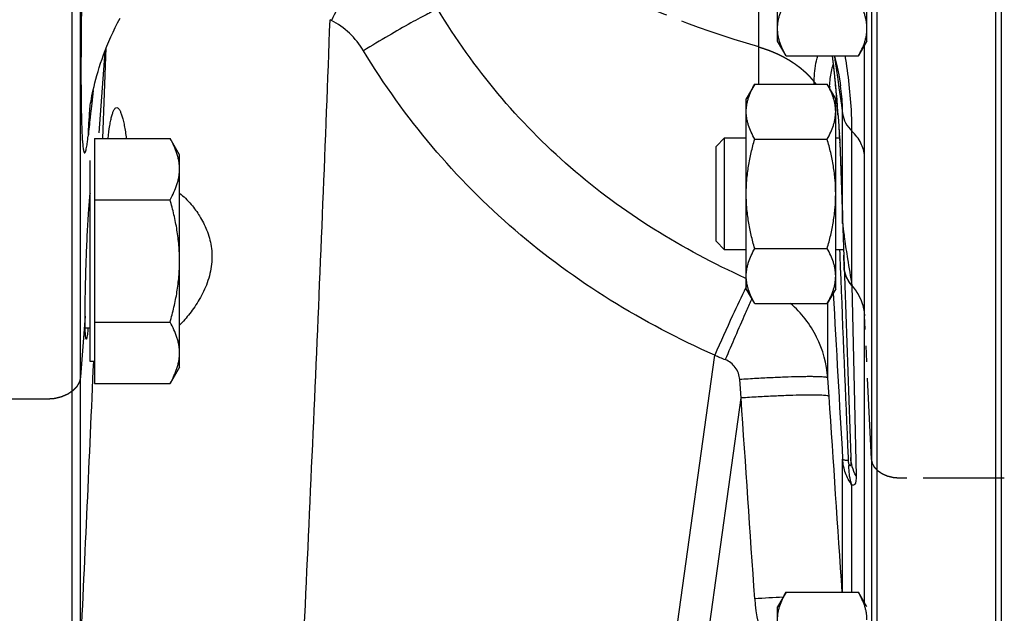
# Model space of a CAD drawing. Units: millimetres. Extents: x -1902 to 1769, y -620 to 1259.
# Drawn here: x 735 to 823, y 195 to 248 of the extents above; entities that cross this region are included whole.
import ezdxf

# ---------------------------------------------------------------- set-up
doc = ezdxf.new("R2010")
doc.units = ezdxf.units.MM
doc.header["$LTSCALE"] = 19.36
doc.linetypes.add('CENTER', pattern=[0.6, 0.375, -0.075, 0.075, -0.075])
doc.layers.get('0').update_dxf_attribs({"linetype": 'CONTINUOUS'})
doc.layers.add('3_ALL_AXES', color=7, linetype='CONTINUOUS')
doc.layers.add('SOVRAMETALLI_2', color=7, linetype='CONTINUOUS')

msp = doc.modelspace()

# ---------------------------------------------------------------- linework, layer by layer
at = {"color": 7, "linetype": 'CONTINUOUS'}
for p, q in [((739.344, 189.546), (739.344, 290.877)), ((811.369, 168.869), (811.369, 291.334)), ((802.455, 245.794), (802.455, 262.794)), ((810.455, 245.794), (810.455, 262.794)), ((803.214, 244.479), (802.455, 245.794)), ((810.455, 245.794), (809.695, 244.479)), ((803.214, 244.479), (809.695, 244.479)), ((800.414, 241.94), (799.655, 240.626)), ((800.414, 241.94), (806.895, 241.94)), ((807.655, 240.626), (806.895, 241.94)), ((807.644, 241.754), (807.674, 241.419)), ((807.674, 241.419), (807.712, 240.966)), ((808.09, 241.799), (808.09, 241.802)), ((799.655, 223.626), (799.655, 240.626)), ((807.655, 223.626), (807.655, 240.626)), ((807.712, 240.966), (807.742, 240.594)), ((807.742, 240.594), (807.791, 239.989)), ((807.791, 239.989), (807.833, 239.455)), ((807.833, 239.455), (807.867, 239.013)), ((807.867, 239.013), (807.898, 238.611)), ((807.898, 238.611), (807.925, 238.245)), ((807.925, 238.245), (807.946, 237.955)), ((807.946, 237.955), (807.964, 237.695)), ((741.355, 237.085), (748.106, 237.085)), ((741.355, 237.085), (741.355, 215.145)), ((748.955, 235.615), (748.106, 237.085)), ((796.955, 236.376), (797.705, 237.126)), ((797.705, 237.126), (799.655, 237.126)), ((797.705, 227.126), (797.705, 237.126)), ((800.414, 237.033), (806.895, 237.033)), ((807.655, 237.126), (808, 237.126)), ((807.964, 237.695), (807.979, 237.462)), ((807.979, 237.462), (807.993, 237.25)), ((807.993, 237.25), (808.002, 237.087)), ((808.002, 237.087), (808.009, 236.96)), ((796.955, 227.876), (796.955, 236.376)), ((808.009, 236.96), (808.014, 236.863)), ((808.014, 236.863), (808.018, 236.788)), ((808.018, 236.788), (808.019, 236.747)), ((808.019, 236.747), (808.019, 236.744)), ((808.019, 236.744), (809.005, 208.522)), ((748.955, 216.615), (748.955, 235.615)), ((740.955, 217.115), (740.955, 235.115)), ((741.355, 231.6), (748.106, 231.6)), ((796.955, 227.876), (797.705, 227.126)), ((799.655, 227.126), (797.705, 227.126)), ((800.414, 227.218), (806.895, 227.218)), ((808.355, 227.126), (807.655, 227.126)), ((800.414, 222.311), (799.655, 223.626)), ((807.655, 223.626), (806.895, 222.311)), ((800.414, 222.311), (806.895, 222.311)), ((741.355, 220.63), (748.106, 220.63)), ((740.955, 220.115), (740.515, 220.115)), ((741.355, 217.115), (740.955, 217.115)), ((748.955, 216.615), (748.106, 215.145)), ((741.355, 215.145), (748.106, 215.145)), ((803.214, 196.459), (802.455, 195.144)), ((803.214, 196.459), (809.695, 196.459)), ((810.455, 195.144), (809.695, 196.459)), ((802.455, 178.144), (802.455, 195.144))]:
    msp.add_line(p, q, dxfattribs=at)
at = {"color": 9, "linetype": 'CONTINUOUS'}
for p, q in [((740.104, 191.22), (740.104, 291.044)), ((810.87, 291.448), (810.87, 170.274)), ((800.776, 241.94), (800.776, 249.723)), ((762.535, 247.654), (762.417, 247.715)), ((742.097, 237.085), (742.402, 245.199)), ((807.838, 242.376), (807.946, 241.618)), ((741.222, 241.381), (741.095, 240.227)), ((807.946, 241.618), (808.056, 240.848)), ((807.724, 240.967), (807.763, 240.476)), ((808.056, 240.848), (808.168, 240.068)), ((741.095, 240.227), (741.015, 239.496)), ((807.763, 240.476), (807.8, 240.019)), ((808.168, 240.068), (808.281, 239.277)), ((808.281, 229.461), (808.281, 239.277)), ((809.112, 223.916), (809.112, 237.732)), ((808.028, 236.699), (808.253, 230.257)), ((810.236, 195.523), (810.236, 235.509)), ((808.253, 230.257), (808.278, 229.522)), ((808.278, 229.522), (808.281, 229.461)), ((808.044, 226.779), (808.031, 227.126)), ((808.051, 226.613), (808.044, 226.779)), ((808.094, 225.539), (808.051, 226.613)), ((799.653, 224.551), (799.572, 224.587)), ((809.112, 223.916), (809.478, 206.874)), ((806.952, 215.636), (806.952, 222.409)), ((791.901, 181.971), (796.834, 217.684)), ((799.196, 213.85), (799.071, 215.498)), ((807.063, 213.991), (806.952, 215.636)), ((794.759, 181.727), (799.196, 213.85)), ((808.281, 196.459), (808.281, 208.36)), ((808.804, 208.274), (808.794, 208.514)), ((809.112, 196.459), (809.112, 206.059))]:
    msp.add_line(p, q, dxfattribs=at)
at = {"color": 7, "linetype": 'CONTINUOUS'}
for points in [[(740.911, 239.615), (740.913, 239.635), (740.917, 239.665), (740.923, 239.718), (740.933, 239.794), (740.948, 239.903), (740.97, 240.049), (740.998, 240.227), (741.032, 240.426), (741.072, 240.646), (741.119, 240.891), (741.173, 241.155), (741.235, 241.438), (741.305, 241.742), (741.383, 242.059), (741.469, 242.39), (741.563, 242.733), (741.666, 243.085), (741.776, 243.444), (741.895, 243.811), (742.022, 244.185), (742.159, 244.567), (742.306, 244.956), (742.463, 245.353), (742.632, 245.76), (742.813, 246.175), (743.003, 246.592), (743.202, 247.008), (743.411, 247.426), (743.631, 247.845)], [(807.328, 244.479), (807.34, 244.403), (807.359, 244.279), (807.38, 244.137), (807.402, 243.978), (807.425, 243.802), (807.449, 243.608), (807.475, 243.397), (807.501, 243.167), (807.528, 242.921), (807.556, 242.656), (807.585, 242.373)], [(807.544, 244.479), (807.553, 244.447), (807.757, 243.601), (807.925, 242.791), (808.057, 242.021), (808.09, 241.8)], [(807.585, 242.373), (807.614, 242.073), (807.644, 241.754)]]:
    msp.add_lwpolyline(points, dxfattribs=at)
at = {"color": 9, "linetype": 'CONTINUOUS'}
for centre, radius, start, end in [((774.183, 239.939), 33.489, 7.149, 7.79369), ((765.531, 238.842), 42.211, 6.71464, 7.16568), ((749.817, 237.005), 58.031, 5.60328, 6.7019), ((728.017, 234.783), 79.944, 5.37164, 5.66248), ((712.834, 233.356), 95.194, 4.85669, 5.37108), ((818.446, 241.257), 11.339, 177.43442, 178.43162), ((695.544, 231.861), 112.549, 4.64064, 4.86979), ((809.357, 240.908), 1.635, 177.90995, 184.63465), ((763.964, 237.102), 23.19, 173.77795, 179.52739), ((475.832, 213.732), 333.007, 4.38632, 4.52751), ((753.652, 234.014), 54.445, 3.37284, 3.69297), ((796.367, 236.292), 11.669, 2.00065, 2.23634), ((1034.642, 262.539), 228.813, 189.11333, 189.71802), ((833.182, 207.26), 37.396, 153.70737, 153.85523), ((4493.699, 424.904), 3691.775, 183.13124, 183.36266), ((914.264, 171.192), 125.209, 155.69158, 155.82011), ((828.478, 291.238), 80.072, 246.72178, 247.45317), ((-7485.88, 575.953), 8234.976, 357.3221995, 357.5025784), ((810.586, 45.3), 150.912, 92.89619, 93.86503), ((814.996, 196.854), 14.616, 183.86214, 200.69735)]:
    msp.add_arc(centre, radius, start, end, dxfattribs=at)
at = {"color": 7, "linetype": 'CONTINUOUS'}
msp.add_arc((764.46, 229.763), 23.628, 174.15279, 174.27675, dxfattribs=at)
at = {"color": 9, "linetype": 'CONTINUOUS'}
for points, knots in [([(765.916, 253.941), (765.724, 253.621), (765.27, 252.813), (764.497, 251.394), (763.557, 249.621), (762.886, 248.333), (762.535, 247.654)], [0, 0, 0, 0, 0.156636, 0.389522, 0.678854, 1, 1, 1, 1]), ([(740.195, 251.579), (740.195, 250.961), (740.185, 249.735), (740.162, 247.592), (740.139, 245.197), (740.131, 242.719), (740.143, 240.602), (740.171, 238.927), (740.209, 237.79), (740.246, 237.094), (740.272, 236.736), (740.297, 236.46), (740.323, 236.241), (740.348, 236.07), (740.378, 235.935), (740.405, 235.848), (740.441, 235.785), (740.484, 235.794), (740.509, 235.828), (740.534, 235.881), (740.561, 235.957), (740.587, 236.051), (740.621, 236.199), (740.656, 236.392), (740.692, 236.622), (740.733, 236.921), (740.759, 237.144), (740.775, 237.293)], [0, 0, 0, 0, 0.10677, 0.211539, 0.369883, 0.520146, 0.639233, 0.735153, 0.809253, 0.835567, 0.855492, 0.871101, 0.883501, 0.893438, 0.901184, 0.90682, 0.910157, 0.911509, 0.913631, 0.917034, 0.921706, 0.92746, 0.933981, 0.947929, 0.961313, 0.974113, 1, 1, 1, 1]), ([(772.064, 248.653), (771.943, 248.611), (771.646, 248.479), (771.122, 248.22), (770.437, 247.858), (769.258, 247.21), (767.56, 246.234), (766.151, 245.394), (765.404, 244.941)], [0, 0, 0, 0, 0.05018, 0.127514, 0.229968, 0.35472, 0.65671, 1, 1, 1, 1]), ([(799.572, 224.587), (796.751, 225.857), (791.266, 228.767), (783.771, 234.295), (777.249, 240.941), (773.659, 246.007), (772.064, 248.653)], [0, 0, 0, 0, 0.250188, 0.500242, 0.750169, 1, 1, 1, 1]), ([(759.589, 181.972), (760.107, 192.918), (761.118, 214.829), (762.024, 236.745), (762.417, 247.715)], [0, 0, 0, 0, 0.499583, 1, 1, 1, 1]), ([(765.404, 244.941), (765.059, 245.509), (764.221, 246.562), (763.125, 247.35), (762.535, 247.654)], [0, 0, 0, 0, 0.500025, 1, 1, 1, 1]), ([(796.834, 217.684), (793.615, 219.11), (787.355, 222.39), (778.798, 228.648), (771.342, 236.183), (767.231, 241.934), (765.404, 244.941)], [0, 0, 0, 0, 0.250109, 0.500131, 0.750083, 1, 1, 1, 1]), ([(810.236, 235.509), (810.236, 236.319), (810.238, 239.624), (810.242, 242.93), (810.244, 245.426)], [0, 0, 0, 0, 0.244893, 1, 1, 1, 1]), ([(805.729, 241.942), (805.727, 242.185), (805.747, 243.039), (805.878, 243.896), (806.066, 244.479)], [0, 0, 0, 0, 0.283877, 1, 1, 1, 1]), ([(807.535, 244.479), (807.56, 244.304), (807.662, 243.603), (807.762, 242.902), (807.838, 242.376)], [0, 0, 0, 0, 0.249365, 1, 1, 1, 1]), ([(809.112, 237.732), (809.112, 238.266), (809.056, 240.525), (808.794, 242.777), (808.512, 244.478)], [0, 0, 0, 0, 0.236562, 1, 1, 1, 1]), ([(807.118, 241.765), (807.128, 241.99), (807.178, 242.647), (807.308, 243.297), (807.436, 243.71)], [0, 0, 0, 0, 0.343344, 1, 1, 1, 1]), ([(808.281, 239.277), (808.281, 239.475), (808.265, 240.318), (808.181, 241.16), (808.09, 241.799)], [0, 0, 0, 0, 0.234703, 1, 1, 1, 1]), ([(741.015, 239.496), (740.995, 239.313), (740.915, 238.579), (740.835, 237.844), (740.775, 237.293)], [0, 0, 0, 0, 0.249271, 1, 1, 1, 1]), ([(807.863, 239.201), (807.874, 239.065), (807.916, 238.505), (807.957, 237.945), (807.984, 237.521)], [0, 0, 0, 0, 0.242689, 1, 1, 1, 1]), ([(808.281, 239.277), (808.314, 238.998), (808.511, 238.421), (808.889, 237.95), (809.112, 237.732)], [0, 0, 0, 0, 0.472964, 1, 1, 1, 1]), ([(808.003, 237.217), (808.005, 237.179), (808.014, 237.022), (808.022, 236.866), (808.027, 236.747)], [0, 0, 0, 0, 0.245552, 1, 1, 1, 1]), ([(810.236, 235.509), (810.212, 235.907), (809.966, 236.744), (809.431, 237.42), (809.112, 237.732)], [0, 0, 0, 0, 0.472108, 1, 1, 1, 1]), ([(808.281, 229.461), (808.282, 229.439), (808.29, 229.345), (808.299, 229.25), (808.307, 229.179)], [0, 0, 0, 0, 0.241101, 1, 1, 1, 1]), ([(808.307, 229.179), (808.311, 229.142), (808.327, 228.99), (808.345, 228.839), (808.36, 228.725)], [0, 0, 0, 0, 0.245965, 1, 1, 1, 1]), ([(808.36, 228.725), (808.386, 228.515), (808.496, 227.705), (808.621, 226.897), (808.717, 226.298)], [0, 0, 0, 0, 0.257984, 1, 1, 1, 1]), ([(809.112, 223.916), (808.905, 224.148), (808.562, 224.658), (808.42, 225.261), (808.41, 225.552)], [0, 0, 0, 0, 0.516985, 1, 1, 1, 1]), ([(799.613, 223.739), (799.205, 222.907), (798.272, 220.891), (797.359, 218.867), (796.834, 217.684)], [0, 0, 0, 0, 0.417148, 1, 1, 1, 1]), ([(800.041, 222.478), (799.88, 222.121), (799.114, 220.395), (798.364, 218.662), (797.775, 217.286)], [0, 0, 0, 0, 0.20732, 1, 1, 1, 1]), ([(806.952, 215.636), (806.863, 216.898), (806.177, 219.417), (804.575, 221.476), (803.618, 222.313)], [0, 0, 0, 0, 0.498899, 1, 1, 1, 1]), ([(799.071, 215.498), (799.043, 215.879), (798.766, 216.64), (798.129, 217.14), (797.775, 217.286)], [0, 0, 0, 0, 0.499828, 1, 1, 1, 1]), ([(806.952, 215.636), (806.944, 215.655), (806.875, 215.681), (806.755, 215.706), (806.554, 215.727), (806.288, 215.744), (805.953, 215.755), (805.554, 215.76), (805.094, 215.76), (804.373, 215.75), (803.354, 215.722), (802.021, 215.668), (800.575, 215.593), (799.579, 215.532), (799.071, 215.498)], [0, 0, 0, 0, 0.007905, 0.024176, 0.049323, 0.083256, 0.125722, 0.176354, 0.2347, 0.300234, 0.450401, 0.621362, 0.806827, 1, 1, 1, 1]), ([(807.063, 213.991), (807.055, 214.01), (806.986, 214.035), (806.866, 214.06), (806.666, 214.081), (806.401, 214.098), (806.067, 214.109), (805.669, 214.114), (805.21, 214.113), (804.49, 214.103), (803.473, 214.075), (802.142, 214.02), (800.697, 213.945), (799.703, 213.884), (799.196, 213.85)], [0, 0, 0, 0, 0.007861, 0.024093, 0.049204, 0.083105, 0.125541, 0.176149, 0.234474, 0.299994, 0.450154, 0.621147, 0.806691, 1, 1, 1, 1]), ([(808.281, 208.36), (808.291, 208.345), (808.347, 208.326), (808.449, 208.304), (808.61, 208.287), (808.733, 208.278), (808.804, 208.274)], [0, 0, 0, 0, 0.103847, 0.30361, 0.603012, 1, 1, 1, 1]), ([(809.112, 206.059), (808.87, 206.382), (808.479, 207.123), (808.312, 207.941), (808.281, 208.36)], [0, 0, 0, 0, 0.489703, 1, 1, 1, 1]), ([(808.852, 207.911), (808.839, 207.936), (808.828, 207.997), (808.811, 208.118), (808.806, 208.212), (808.804, 208.274)], [0, 0, 0, 0, 0.234545, 0.488906, 1, 1, 1, 1]), ([(809.112, 206.059), (809.06, 206.203), (808.877, 206.802), (808.824, 207.439), (808.852, 207.911)], [0, 0, 0, 0, 0.245087, 1, 1, 1, 1]), ([(809.005, 208.522), (809.008, 208.425), (809.013, 208.237), (809.011, 208.013), (808.997, 207.87), (808.981, 207.814), (808.963, 207.782), (808.929, 207.79), (808.906, 207.82), (808.878, 207.86), (808.861, 207.893), (808.852, 207.911)], [0, 0, 0, 0, 0.319416, 0.614101, 0.736157, 0.782061, 0.812886, 0.838809, 0.87954, 0.935036, 1, 1, 1, 1]), ([(809.478, 206.874), (809.335, 207.126), (809.107, 207.662), (809.015, 208.237), (809.005, 208.522)], [0, 0, 0, 0, 0.504361, 1, 1, 1, 1]), ([(809.478, 206.874), (809.481, 206.752), (809.48, 206.579), (809.455, 206.363), (809.42, 206.21), (809.345, 206.076), (809.213, 206.041), (809.147, 206.051), (809.112, 206.059)], [0, 0, 0, 0, 0.35094, 0.498537, 0.623864, 0.810518, 0.89651, 1, 1, 1, 1])]:
    msp.add_open_spline(points, degree=3, knots=knots, dxfattribs=at)
at = {"color": 7, "linetype": 'CONTINUOUS'}
for points, knots in [([(802.455, 246.932), (802.455, 247.036), (802.463, 247.245), (802.503, 247.556), (802.568, 247.867), (802.687, 248.281), (802.893, 248.795), (803.101, 249.19), (803.214, 249.386)], [0, 0, 0, 0, 0.119944, 0.240516, 0.36228, 0.485687, 0.738449, 1, 1, 1, 1]), ([(810.455, 246.932), (810.455, 247.036), (810.446, 247.245), (810.406, 247.556), (810.341, 247.867), (810.222, 248.281), (810.017, 248.795), (809.809, 249.19), (809.695, 249.386)], [0, 0, 0, 0, 0.119944, 0.240516, 0.36228, 0.485687, 0.738449, 1, 1, 1, 1]), ([(803.214, 244.479), (803.101, 244.675), (802.893, 245.069), (802.687, 245.584), (802.568, 245.998), (802.503, 246.309), (802.463, 246.62), (802.455, 246.829), (802.455, 246.932)], [0, 0, 0, 0, 0.26155, 0.514311, 0.637719, 0.759483, 0.880056, 1, 1, 1, 1]), ([(809.695, 244.479), (809.809, 244.675), (810.017, 245.069), (810.222, 245.584), (810.341, 245.998), (810.406, 246.309), (810.446, 246.62), (810.455, 246.829), (810.455, 246.932)], [0, 0, 0, 0, 0.26155, 0.514311, 0.637719, 0.759483, 0.880056, 1, 1, 1, 1]), ([(799.655, 239.487), (799.655, 239.591), (799.663, 239.799), (799.703, 240.111), (799.768, 240.421), (799.887, 240.836), (800.093, 241.35), (800.301, 241.744), (800.414, 241.94)], [0, 0, 0, 0, 0.119944, 0.240516, 0.36228, 0.485687, 0.738449, 1, 1, 1, 1]), ([(807.655, 239.487), (807.655, 239.591), (807.646, 239.799), (807.606, 240.111), (807.541, 240.421), (807.422, 240.836), (807.217, 241.35), (807.009, 241.744), (806.895, 241.94)], [0, 0, 0, 0, 0.119944, 0.240516, 0.36228, 0.485687, 0.738449, 1, 1, 1, 1]), ([(742.559, 237.085), (742.603, 237.473), (742.673, 238.021), (742.797, 238.699), (742.888, 239.096), (742.988, 239.416), (743.095, 239.671), (743.234, 239.847), (743.331, 239.847)], [0, 0, 0, 0, 0.399066, 0.563969, 0.703216, 0.815698, 0.901114, 1, 1, 1, 1]), ([(743.331, 239.847), (743.43, 239.847), (743.575, 239.672), (743.698, 239.417), (743.812, 239.097), (743.919, 238.702), (744.063, 238.025), (744.139, 237.477), (744.182, 237.088)], [0, 0, 0, 0, 0.100891, 0.187325, 0.300316, 0.439487, 0.603703, 1, 1, 1, 1]), ([(800.414, 237.033), (800.301, 237.229), (800.093, 237.624), (799.887, 238.138), (799.768, 238.553), (799.703, 238.863), (799.663, 239.174), (799.655, 239.383), (799.655, 239.487)], [0, 0, 0, 0, 0.26155, 0.514311, 0.637719, 0.759483, 0.880056, 1, 1, 1, 1]), ([(806.895, 237.033), (807.009, 237.229), (807.217, 237.624), (807.422, 238.138), (807.541, 238.553), (807.606, 238.863), (807.646, 239.174), (807.655, 239.383), (807.655, 239.487)], [0, 0, 0, 0, 0.26155, 0.514311, 0.637719, 0.759483, 0.880056, 1, 1, 1, 1]), ([(748.955, 234.342), (748.955, 234.458), (748.945, 234.691), (748.901, 235.04), (748.828, 235.386), (748.695, 235.85), (748.465, 236.425), (748.233, 236.866), (748.106, 237.085)], [0, 0, 0, 0, 0.119943, 0.240515, 0.362279, 0.485686, 0.738448, 1, 1, 1, 1]), ([(799.655, 232.126), (799.655, 232.541), (799.69, 233.371), (799.844, 234.608), (800.088, 235.831), (800.299, 236.634), (800.414, 237.033)], [0, 0, 0, 0, 0.249984, 0.499977, 0.749982, 1, 1, 1, 1]), ([(807.655, 232.126), (807.655, 232.541), (807.619, 233.371), (807.465, 234.608), (807.222, 235.831), (807.011, 236.634), (806.895, 237.033)], [0, 0, 0, 0, 0.249984, 0.499977, 0.749982, 1, 1, 1, 1]), ([(748.106, 231.6), (748.233, 231.819), (748.465, 232.26), (748.695, 232.835), (748.828, 233.298), (748.901, 233.645), (748.945, 233.993), (748.955, 234.226), (748.955, 234.342)], [0, 0, 0, 0, 0.261552, 0.514314, 0.637721, 0.759485, 0.880057, 1, 1, 1, 1]), ([(740.607, 219.115), (740.597, 219.115), (740.579, 219.156), (740.567, 219.219), (740.551, 219.338), (740.539, 219.496), (740.528, 219.7), (740.515, 220.054), (740.506, 220.594), (740.504, 221.348), (740.51, 222.227), (740.526, 223.209), (740.549, 224.268), (740.581, 225.375), (740.632, 226.864), (740.708, 228.627), (740.815, 230.498), (740.901, 231.632), (740.949, 232.119)], [0, 0, 0, 0, 0.002313, 0.007794, 0.016687, 0.029, 0.04466, 0.063566, 0.110646, 0.169004, 0.237121, 0.313188, 0.395197, 0.480984, 0.568281, 0.738232, 0.887308, 1, 1, 1, 1]), ([(748.955, 232.175), (749.14, 232.037), (749.508, 231.718), (750.128, 231.053), (750.801, 230.122), (751.437, 228.871), (751.85, 227.411), (751.876, 226.36), (751.821, 225.832)], [0, 0, 0, 0, 0.095736, 0.201178, 0.376338, 0.570142, 0.779899, 1, 1, 1, 1]), ([(800.414, 227.218), (800.299, 227.617), (800.088, 228.42), (799.844, 229.643), (799.69, 230.88), (799.655, 231.71), (799.655, 232.126)], [0, 0, 0, 0, 0.250017, 0.500021, 0.750014, 1, 1, 1, 1]), ([(806.895, 227.218), (807.011, 227.617), (807.222, 228.42), (807.465, 229.643), (807.619, 230.88), (807.655, 231.71), (807.655, 232.126)], [0, 0, 0, 0, 0.250017, 0.500021, 0.750014, 1, 1, 1, 1]), ([(748.955, 226.115), (748.955, 226.579), (748.915, 227.507), (748.742, 228.89), (748.471, 230.256), (748.235, 231.154), (748.106, 231.6)], [0, 0, 0, 0, 0.249983, 0.499976, 0.749982, 1, 1, 1, 1]), ([(799.655, 224.764), (799.655, 224.868), (799.663, 225.077), (799.703, 225.388), (799.768, 225.699), (799.887, 226.113), (800.093, 226.627), (800.301, 227.022), (800.414, 227.218)], [0, 0, 0, 0, 0.119944, 0.240516, 0.36228, 0.485687, 0.738449, 1, 1, 1, 1]), ([(807.655, 224.764), (807.655, 224.868), (807.646, 225.077), (807.606, 225.388), (807.541, 225.699), (807.422, 226.113), (807.217, 226.627), (807.009, 227.022), (806.895, 227.218)], [0, 0, 0, 0, 0.119944, 0.240516, 0.36228, 0.485687, 0.738449, 1, 1, 1, 1]), ([(748.106, 220.63), (748.235, 221.076), (748.471, 221.974), (748.742, 223.34), (748.915, 224.723), (748.955, 225.651), (748.955, 226.115)], [0, 0, 0, 0, 0.250018, 0.500024, 0.750017, 1, 1, 1, 1]), ([(751.821, 225.832), (751.761, 225.261), (751.489, 224.158), (750.773, 222.684), (749.917, 221.424), (749.279, 220.69), (748.955, 220.363)], [0, 0, 0, 0, 0.274223, 0.536393, 0.779887, 1, 1, 1, 1]), ([(800.414, 222.311), (800.301, 222.507), (800.093, 222.901), (799.887, 223.415), (799.768, 223.83), (799.703, 224.14), (799.663, 224.452), (799.655, 224.66), (799.655, 224.764)], [0, 0, 0, 0, 0.26155, 0.514311, 0.637719, 0.759483, 0.880056, 1, 1, 1, 1]), ([(806.895, 222.311), (807.009, 222.507), (807.217, 222.901), (807.422, 223.415), (807.541, 223.83), (807.606, 224.14), (807.646, 224.452), (807.655, 224.66), (807.655, 224.764)], [0, 0, 0, 0, 0.26155, 0.514311, 0.637719, 0.759483, 0.880056, 1, 1, 1, 1]), ([(748.955, 217.888), (748.955, 218.004), (748.945, 218.237), (748.901, 218.585), (748.828, 218.932), (748.695, 219.396), (748.465, 219.97), (748.233, 220.411), (748.106, 220.63)], [0, 0, 0, 0, 0.119943, 0.240515, 0.362279, 0.485686, 0.738448, 1, 1, 1, 1]), ([(740.773, 220.128), (740.759, 219.982), (740.738, 219.778), (740.706, 219.527), (740.685, 219.383), (740.666, 219.271), (740.646, 219.188), (740.631, 219.142), (740.615, 219.115), (740.607, 219.115)], [0, 0, 0, 0, 0.424946, 0.594949, 0.735594, 0.846203, 0.926553, 0.976925, 1, 1, 1, 1]), ([(748.106, 215.145), (748.233, 215.365), (748.465, 215.806), (748.695, 216.38), (748.828, 216.844), (748.901, 217.191), (748.945, 217.539), (748.955, 217.772), (748.955, 217.888)], [0, 0, 0, 0, 0.261552, 0.514314, 0.637721, 0.759485, 0.880057, 1, 1, 1, 1]), ([(802.455, 194.005), (802.455, 194.109), (802.463, 194.318), (802.503, 194.629), (802.568, 194.94), (802.687, 195.354), (802.893, 195.868), (803.101, 196.263), (803.214, 196.459)], [0, 0, 0, 0, 0.119944, 0.240516, 0.36228, 0.485687, 0.738449, 1, 1, 1, 1]), ([(810.455, 194.005), (810.455, 194.109), (810.446, 194.318), (810.406, 194.629), (810.341, 194.94), (810.222, 195.354), (810.017, 195.868), (809.809, 196.263), (809.695, 196.459)], [0, 0, 0, 0, 0.119944, 0.240516, 0.36228, 0.485687, 0.738449, 1, 1, 1, 1])]:
    msp.add_open_spline(points, degree=3, knots=knots, dxfattribs=at)
at = {"color": 9, "linetype": 'CONTINUOUS'}
for points in [[(808.028, 236.699), (808.023, 236.713), (808.02, 236.729), (808.019, 236.744)], [(808.281, 229.461), (808.275, 229.481), (808.272, 229.501), (808.271, 229.522)], [(808.794, 208.514), (808.557, 214.189), (808.323, 219.864), (808.094, 225.539)], [(800.414, 195.87), (800.005, 201.863), (799.599, 207.857), (799.196, 213.85)], [(808.25, 196.459), (807.852, 202.303), (807.456, 208.147), (807.063, 213.991)]]:
    msp.add_open_spline(points, degree=3, dxfattribs=at)
at = {"layer": '3_ALL_AXES', "color": 7, "linetype": 'CONTINUOUS'}
for p, q in [((821.955, 437.129), (821.955, 167.129)), ((822.455, 363.974), (822.455, 167.332))]:
    msp.add_line(p, q, dxfattribs=at)
at = {"layer": 'SOVRAMETALLI_2', "color": 7, "linetype": 'CENTER'}
for p, q in [((742.259, 244.832), (741.683, 237.06)), ((808.407, 225.646), (808.373, 226.626)), ((740.505, 221.165), (740.104, 215.751)), ((810.87, 208.376), (810.236, 221.219)), ((737.108, 213.741), (724.327, 213.741)), ((822.743, 206.67), (813.369, 206.67))]:
    msp.add_line(p, q, dxfattribs=at)
for centre, radius, start, end in [((808.537, 244.351), 3.564, 218.02765, 222.55351), ((810.955, 225.735), 2.549, 181.99886, 183.52741)]:
    msp.add_arc(centre, radius, start, end, dxfattribs=at)
for points in [[(800.776, 245.276), (794.843, 246.999), (784.046, 251.365), (775.617, 257.773), (772.064, 261.548)], [(807.754, 240.447), (807.721, 240.504), (807.682, 240.559), (807.639, 240.613)]]:
    msp.add_open_spline(points, degree=3, dxfattribs=at)
for points, knots in [([(800.776, 245.276), (800.82, 245.263), (800.886, 245.242), (800.974, 245.216), (801.029, 245.199), (801.073, 245.185), (801.1, 245.177), (801.119, 245.171), (801.131, 245.167), (801.143, 245.163), (801.157, 245.158), (801.193, 245.146), (801.246, 245.128), (801.316, 245.104), (801.387, 245.08), (801.446, 245.06), (801.487, 245.046), (801.511, 245.038), (801.534, 245.029), (801.563, 245.018), (801.632, 244.992), (801.713, 244.961), (801.794, 244.931), (801.834, 244.915), (801.857, 244.907), (801.875, 244.9), (801.891, 244.893), (801.914, 244.884), (801.953, 244.867), (802.032, 244.834), (802.111, 244.801), (802.179, 244.773), (802.207, 244.761), (802.23, 244.752), (802.252, 244.742), (802.29, 244.724), (802.345, 244.699), (802.411, 244.669), (802.477, 244.639), (802.532, 244.614), (802.57, 244.596), (802.592, 244.586), (802.614, 244.575), (802.64, 244.562), (802.705, 244.53), (802.801, 244.481), (802.887, 244.438), (802.93, 244.417)], [0, 0, 0, 0, 0.0625, 0.09375, 0.125, 0.140625, 0.15625, 0.164062, 0.167969, 0.171875, 0.179688, 0.1875, 0.21875, 0.25, 0.28125, 0.3125, 0.328125, 0.335938, 0.34375, 0.359375, 0.375, 0.4375, 0.46875, 0.484375, 0.492188, 0.5, 0.507812, 0.515625, 0.53125, 0.5625, 0.625, 0.640625, 0.65625, 0.664062, 0.671875, 0.6875, 0.71875, 0.75, 0.78125, 0.8125, 0.828125, 0.835938, 0.84375, 0.859375, 0.875, 0.9375, 1, 1, 1, 1]), ([(802.93, 244.417), (802.998, 244.378), (803.1, 244.321), (803.237, 244.244), (803.322, 244.196), (803.39, 244.157), (803.433, 244.133), (803.463, 244.117), (803.48, 244.107), (803.496, 244.096), (803.516, 244.083), (803.548, 244.062), (803.588, 244.036), (803.652, 243.995), (803.733, 243.943), (803.813, 243.89), (803.878, 243.849), (803.918, 243.823), (803.95, 243.802), (803.97, 243.789), (803.986, 243.778), (803.998, 243.77), (804.01, 243.761), (804.033, 243.743), (804.069, 243.717), (804.116, 243.681), (804.163, 243.646), (804.226, 243.599), (804.289, 243.552), (804.352, 243.505), (804.391, 243.475), (804.422, 243.452), (804.446, 243.434), (804.466, 243.42), (804.48, 243.409), (804.487, 243.403), (804.493, 243.399), (804.498, 243.394), (804.505, 243.388), (804.517, 243.378), (804.535, 243.363), (804.555, 243.345), (804.583, 243.321), (804.617, 243.291), (804.673, 243.244), (804.728, 243.196), (804.783, 243.148), (804.825, 243.112), (804.866, 243.077), (804.897, 243.05), (804.918, 243.032), (804.928, 243.023), (804.938, 243.014), (804.951, 243), (804.968, 242.984), (804.994, 242.957), (805.027, 242.924), (805.08, 242.871), (805.146, 242.805), (805.212, 242.739), (805.265, 242.686), (805.298, 242.653), (805.324, 242.626), (805.341, 242.61), (805.352, 242.598), (805.359, 242.591), (805.364, 242.585), (805.372, 242.576), (805.389, 242.556), (805.415, 242.525), (805.45, 242.484), (805.485, 242.443), (805.531, 242.388), (805.613, 242.292), (805.683, 242.21), (805.729, 242.155)], [0, 0, 0, 0, 0.0625, 0.09375, 0.125, 0.140625, 0.15625, 0.164062, 0.167969, 0.171875, 0.179688, 0.1875, 0.203125, 0.21875, 0.25, 0.28125, 0.296875, 0.3125, 0.320312, 0.328125, 0.332031, 0.335938, 0.339844, 0.34375, 0.359375, 0.375, 0.390625, 0.40625, 0.4375, 0.453125, 0.46875, 0.476562, 0.484375, 0.492188, 0.496094, 0.498047, 0.5, 0.501953, 0.503906, 0.507812, 0.515625, 0.523438, 0.53125, 0.546875, 0.5625, 0.59375, 0.609375, 0.625, 0.640625, 0.65625, 0.660156, 0.664062, 0.667969, 0.671875, 0.679688, 0.6875, 0.703125, 0.71875, 0.75, 0.78125, 0.796875, 0.8125, 0.820312, 0.828125, 0.832031, 0.833984, 0.835938, 0.839844, 0.84375, 0.859375, 0.875, 0.890625, 0.90625, 0.9375, 1, 1, 1, 1]), ([(808.616, 224.717), (808.571, 224.824), (808.471, 225.108), (808.421, 225.397), (808.41, 225.578)], [0, 0, 0, 0, 0.384615, 1, 1, 1, 1]), ([(809.112, 223.919), (808.965, 224.094), (808.786, 224.354), (808.653, 224.631), (808.616, 224.717)], [0, 0, 0, 0, 0.692308, 1, 1, 1, 1]), ([(809.112, 223.919), (809.152, 223.867), (809.212, 223.788), (809.282, 223.697), (809.322, 223.645), (809.351, 223.606), (809.381, 223.567), (809.404, 223.538), (809.419, 223.518), (809.425, 223.51), (809.43, 223.504), (809.434, 223.497), (809.442, 223.485), (809.452, 223.468), (809.469, 223.441), (809.49, 223.407), (809.523, 223.353), (809.565, 223.285), (809.607, 223.217), (809.641, 223.163), (809.662, 223.129), (809.678, 223.102), (809.689, 223.085), (809.696, 223.073), (809.7, 223.066), (809.704, 223.059), (809.708, 223.05), (809.718, 223.029), (809.733, 222.998), (809.753, 222.956), (809.774, 222.914), (809.801, 222.858), (809.828, 222.802), (809.855, 222.745), (809.871, 222.71), (809.885, 222.682), (809.895, 222.661), (809.903, 222.644), (809.909, 222.632), (809.913, 222.625), (809.916, 222.619), (809.917, 222.614), (809.92, 222.607), (809.924, 222.594), (809.931, 222.576), (809.938, 222.555), (809.948, 222.526), (809.961, 222.49), (809.981, 222.433), (810.001, 222.375), (810.022, 222.318), (810.037, 222.275), (810.052, 222.231), (810.063, 222.199), (810.071, 222.178), (810.074, 222.169), (810.077, 222.161), (810.079, 222.154), (810.082, 222.141), (810.086, 222.123), (810.093, 222.094), (810.101, 222.057), (810.114, 221.999), (810.131, 221.926), (810.148, 221.853), (810.161, 221.794), (810.17, 221.758), (810.176, 221.728), (810.18, 221.71), (810.183, 221.697), (810.185, 221.69), (810.186, 221.683), (810.187, 221.673), (810.189, 221.651), (810.193, 221.618), (810.197, 221.574), (810.202, 221.529), (810.209, 221.47), (810.22, 221.367), (810.23, 221.278), (810.236, 221.219)], [0, 0, 0, 0, 0.0625, 0.09375, 0.109375, 0.125, 0.140625, 0.15625, 0.160156, 0.164062, 0.166016, 0.167969, 0.171875, 0.179688, 0.1875, 0.203125, 0.21875, 0.25, 0.28125, 0.296875, 0.3125, 0.320312, 0.328125, 0.332031, 0.333984, 0.335938, 0.339844, 0.34375, 0.359375, 0.375, 0.390625, 0.40625, 0.4375, 0.453125, 0.46875, 0.476562, 0.484375, 0.492188, 0.496094, 0.498047, 0.5, 0.501953, 0.503906, 0.507812, 0.515625, 0.523438, 0.53125, 0.546875, 0.5625, 0.59375, 0.609375, 0.625, 0.640625, 0.65625, 0.660156, 0.664062, 0.666016, 0.667969, 0.671875, 0.679688, 0.6875, 0.703125, 0.71875, 0.75, 0.78125, 0.796875, 0.8125, 0.820312, 0.828125, 0.832031, 0.833984, 0.835938, 0.839844, 0.84375, 0.859375, 0.875, 0.890625, 0.90625, 0.9375, 1, 1, 1, 1]), ([(740.104, 215.751), (740.096, 215.718), (740.081, 215.652), (740.062, 215.57), (740.047, 215.504), (740.036, 215.454), (740.026, 215.413), (740.019, 215.38), (740.014, 215.359), (740.01, 215.343), (740.007, 215.331), (740.004, 215.318), (740.002, 215.309), (740.001, 215.303), (740, 215.299), (739.997, 215.294), (739.994, 215.288), (739.987, 215.276), (739.978, 215.259), (739.965, 215.236), (739.947, 215.204), (739.925, 215.166), (739.899, 215.119), (739.873, 215.072), (739.847, 215.026), (739.825, 214.987), (739.808, 214.956), (739.795, 214.933), (739.784, 214.913), (739.775, 214.898), (739.77, 214.888), (739.766, 214.88), (739.763, 214.876), (739.762, 214.873), (739.76, 214.871), (739.757, 214.868), (739.751, 214.862), (739.743, 214.853), (739.73, 214.84), (739.713, 214.822), (739.687, 214.795), (739.654, 214.76), (739.601, 214.705), (739.548, 214.649), (739.502, 214.601), (739.476, 214.573), (739.456, 214.552), (739.436, 214.531), (739.419, 214.514), (739.408, 214.502), (739.402, 214.496), (739.399, 214.492), (739.394, 214.49), (739.389, 214.486), (739.38, 214.48), (739.37, 214.473), (739.357, 214.464), (739.34, 214.453), (739.31, 214.433), (739.267, 214.404), (739.216, 214.369), (739.164, 214.335), (739.113, 214.3), (739.062, 214.266), (739.019, 214.237), (738.989, 214.217), (738.972, 214.205), (738.959, 214.197), (738.948, 214.189), (738.94, 214.184), (738.934, 214.18), (738.93, 214.177), (738.925, 214.175), (738.916, 214.171), (738.899, 214.164), (738.874, 214.153), (738.843, 214.14), (738.813, 214.127), (738.772, 214.109), (738.702, 214.079), (738.621, 214.045), (738.54, 214.01), (738.49, 213.988), (738.449, 213.971), (738.424, 213.96), (738.404, 213.952), (738.388, 213.945), (738.376, 213.939), (738.365, 213.937), (738.354, 213.934), (738.34, 213.931), (738.317, 213.925), (738.289, 213.919), (738.256, 213.911), (738.211, 213.9), (738.155, 213.886), (738.088, 213.87), (738.021, 213.854), (737.954, 213.838), (737.898, 213.825), (737.853, 213.814), (737.82, 213.806), (737.794, 213.8), (737.778, 213.796), (737.769, 213.794), (737.762, 213.792), (737.756, 213.791), (737.747, 213.791), (737.734, 213.79), (737.71, 213.788), (737.68, 213.785), (737.645, 213.783), (737.597, 213.779), (737.537, 213.774), (737.466, 213.769), (737.37, 213.761), (737.251, 213.752), (737.155, 213.744), (737.108, 213.741)], [0, 0, 0, 0, 0.03125, 0.0625, 0.078125, 0.09375, 0.109375, 0.117188, 0.125, 0.128906, 0.132812, 0.136719, 0.140625, 0.141602, 0.142578, 0.144531, 0.146484, 0.148438, 0.15625, 0.164062, 0.171875, 0.1875, 0.203125, 0.21875, 0.234375, 0.25, 0.257812, 0.265625, 0.273438, 0.277344, 0.28125, 0.283203, 0.285156, 0.285645, 0.286133, 0.287109, 0.289062, 0.292969, 0.296875, 0.304688, 0.3125, 0.328125, 0.34375, 0.375, 0.390625, 0.398438, 0.40625, 0.414062, 0.421875, 0.425781, 0.427734, 0.428711, 0.429688, 0.431641, 0.433594, 0.4375, 0.441406, 0.445312, 0.453125, 0.46875, 0.484375, 0.5, 0.515625, 0.53125, 0.546875, 0.554688, 0.558594, 0.5625, 0.566406, 0.568359, 0.570312, 0.571289, 0.572266, 0.574219, 0.578125, 0.585938, 0.59375, 0.601562, 0.609375, 0.625, 0.65625, 0.671875, 0.6875, 0.695312, 0.703125, 0.707031, 0.710938, 0.714844, 0.716797, 0.71875, 0.722656, 0.726562, 0.734375, 0.742188, 0.75, 0.765625, 0.78125, 0.796875, 0.8125, 0.828125, 0.835938, 0.84375, 0.851562, 0.853516, 0.855469, 0.857422, 0.858398, 0.859375, 0.863281, 0.867188, 0.875, 0.882812, 0.890625, 0.90625, 0.921875, 0.9375, 0.96875, 1, 1, 1, 1]), ([(813.369, 206.67), (813.33, 206.673), (813.251, 206.679), (813.154, 206.686), (813.075, 206.692), (813.017, 206.697), (812.968, 206.701), (812.928, 206.704), (812.899, 206.706), (812.875, 206.708), (812.855, 206.709), (812.843, 206.71), (812.833, 206.711), (812.824, 206.713), (812.807, 206.717), (812.783, 206.723), (812.755, 206.729), (812.717, 206.738), (812.651, 206.754), (812.575, 206.772), (812.499, 206.791), (812.452, 206.802), (812.414, 206.811), (812.385, 206.818), (812.362, 206.823), (812.343, 206.828), (812.331, 206.831), (812.321, 206.833), (812.312, 206.835), (812.301, 206.84), (812.288, 206.846), (812.271, 206.853), (812.25, 206.862), (812.216, 206.877), (812.173, 206.895), (812.105, 206.925), (812.036, 206.954), (811.977, 206.98), (811.942, 206.994), (811.917, 207.005), (811.891, 207.016), (811.87, 207.026), (811.855, 207.032), (811.847, 207.035), (811.843, 207.037), (811.84, 207.04), (811.835, 207.043), (811.828, 207.048), (811.815, 207.056), (811.797, 207.068), (811.768, 207.088), (811.732, 207.113), (811.689, 207.142), (811.646, 207.171), (811.603, 207.201), (811.559, 207.23), (811.523, 207.255), (811.498, 207.272), (811.484, 207.282), (811.473, 207.289), (811.464, 207.295), (811.457, 207.3), (811.452, 207.303), (811.448, 207.306), (811.446, 207.309), (811.441, 207.314), (811.431, 207.324), (811.417, 207.339), (811.401, 207.356), (811.384, 207.374), (811.362, 207.398), (811.324, 207.439), (811.279, 207.486), (811.235, 207.533), (811.208, 207.563), (811.185, 207.586), (811.172, 207.601), (811.161, 207.613), (811.153, 207.622), (811.145, 207.629), (811.142, 207.636), (811.138, 207.642), (811.134, 207.651), (811.127, 207.664), (811.118, 207.68), (811.107, 207.7), (811.093, 207.727), (811.075, 207.76), (811.054, 207.799), (811.032, 207.839), (811.011, 207.879), (810.989, 207.918), (810.971, 207.951), (810.96, 207.973), (810.954, 207.983), (810.952, 207.988), (810.949, 207.992), (810.949, 207.995), (810.948, 208), (810.946, 208.008), (810.943, 208.022), (810.94, 208.04), (810.935, 208.061), (810.93, 208.089), (810.922, 208.124), (810.914, 208.166), (810.902, 208.222), (810.888, 208.292), (810.876, 208.348), (810.87, 208.376)], [0, 0, 0, 0, 0.03125, 0.0625, 0.078125, 0.09375, 0.109375, 0.117188, 0.125, 0.132812, 0.136719, 0.140625, 0.142578, 0.144531, 0.148438, 0.15625, 0.164062, 0.171875, 0.1875, 0.21875, 0.234375, 0.25, 0.257812, 0.265625, 0.273438, 0.277344, 0.28125, 0.283203, 0.285156, 0.289062, 0.292969, 0.296875, 0.304688, 0.3125, 0.328125, 0.34375, 0.375, 0.390625, 0.398438, 0.40625, 0.414062, 0.421875, 0.425781, 0.427734, 0.428711, 0.429688, 0.431641, 0.433594, 0.4375, 0.445312, 0.453125, 0.46875, 0.484375, 0.5, 0.515625, 0.53125, 0.546875, 0.554688, 0.558594, 0.5625, 0.566406, 0.568359, 0.570312, 0.571289, 0.572266, 0.574219, 0.578125, 0.585938, 0.59375, 0.601562, 0.609375, 0.625, 0.65625, 0.671875, 0.6875, 0.695312, 0.703125, 0.707031, 0.710938, 0.714844, 0.716797, 0.71875, 0.722656, 0.726562, 0.734375, 0.742188, 0.75, 0.765625, 0.78125, 0.796875, 0.8125, 0.828125, 0.84375, 0.851562, 0.853516, 0.855469, 0.857422, 0.858398, 0.859375, 0.863281, 0.867188, 0.875, 0.882812, 0.890625, 0.90625, 0.921875, 0.9375, 0.96875, 1, 1, 1, 1])]:
    msp.add_open_spline(points, degree=3, knots=knots, dxfattribs=at)

doc.saveas('drawing.dxf')
